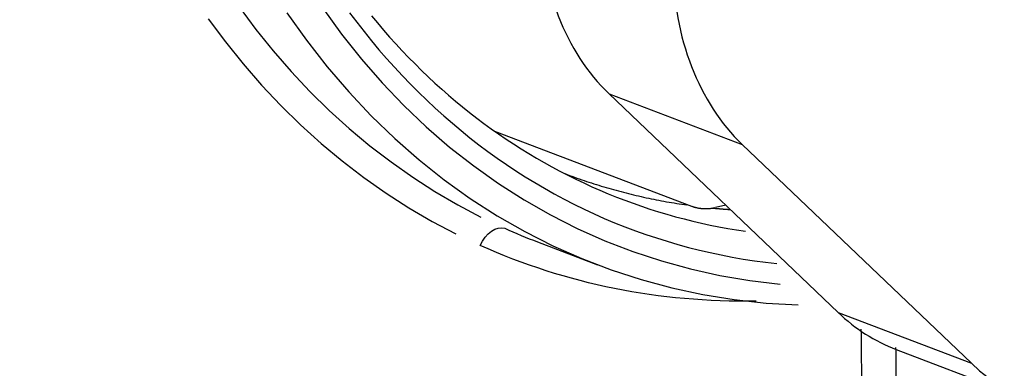
# Model space of a CAD drawing. Units: inches. Extents: x -2.2 to 31.7, y 0.3 to 22.2.
# Drawn here: x 18.7 to 19.3, y 12.7 to 12.9 of the extents above; entities that cross this region are included whole.
import ezdxf

# ---------------------------------------------------------------- set-up
doc = ezdxf.new("R2010")
doc.units = ezdxf.units.IN
doc.header["$LTSCALE"] = 0.5
doc.header["$MEASUREMENT"] = 0
doc.layers.add('11', color=7, linetype='Continuous')

msp = doc.modelspace()

# ---------------------------------------------------------------- linework, layer by layer
at = {"layer": '11', "color": 230, "linetype": 'Continuous'}
for p, q in [((19.09879, 12.85999), (19.17946, 12.82927)), ((19.23752, 12.7275), (19.09879, 12.85999)), ((19.0295, 12.83739), (19.14875, 12.79197)), ((19.3182, 12.69678), (19.17946, 12.82927)), ((19.16943, 12.79253), (19.16336, 12.79112)), ((19.23752, 12.7275), (19.3182, 12.69678)), ((19.27268, 12.70519), (19.35335, 12.67447))]:
    msp.add_line(p, q, dxfattribs=at)
at = {"layer": '11', "color": 93, "linetype": 'Continuous'}
msp.add_line((19.05558, 12.77025), (19.09172, 12.75649), dxfattribs=at)
for points in [[(18.87477, 12.91257, 0), (18.88487, 12.89901, 0), (18.89539, 12.88594, 0), (18.90633, 12.87339, 0), (18.91767, 12.86135, 0), (18.9294, 12.84985, 0), (18.9415, 12.83891, 0), (18.95397, 12.82852, 0), (18.96678, 12.8187, 0), (18.97993, 12.80946, 0), (18.99341, 12.80082, 0), (19.00719, 12.79278, 0), (19.02126, 12.78534, 0)], [(18.90377, 12.90908, 0), (18.91561, 12.89237, 0), (18.92808, 12.87637, 0), (18.94114, 12.8611, 0), (18.95479, 12.84659, 0), (18.96901, 12.83286, 0), (18.98376, 12.81994, 0), (18.99903, 12.80783, 0), (19.01479, 12.79656, 0), (19.03103, 12.78616, 0), (19.04771, 12.77662, 0), (19.0648, 12.76797, 0), (19.08229, 12.76023, 0), (19.10014, 12.7534, 0), (19.11833, 12.74749, 0), (19.13683, 12.74251, 0), (19.15561, 12.73848, 0), (19.17464, 12.7354, 0), (19.19389, 12.73326, 0), (19.21334, 12.73208, 0)], [(18.92542, 12.9119, 0), (18.93685, 12.89614, 0), (18.94885, 12.88104, 0), (18.96141, 12.86663, 0), (18.9745, 12.85293, 0), (18.98812, 12.83996, 0), (19.00224, 12.82773, 0), (19.01683, 12.81627, 0), (19.03188, 12.80559, 0), (19.04737, 12.79571, 0), (19.06327, 12.78664, 0), (19.07956, 12.7784, 0), (19.09621, 12.771, 0), (19.1132, 12.76444, 0), (19.13051, 12.75875, 0), (19.14811, 12.75392, 0), (19.16597, 12.74996, 0), (19.18406, 12.74689, 0), (19.20237, 12.7447, 0)], [(18.94171, 12.90902, 0), (18.94603, 12.90328, 0), (18.95044, 12.89764, 0), (18.95492, 12.8921, 0), (18.95949, 12.88665, 0), (18.96413, 12.8813, 0), (18.96884, 12.87605, 0), (18.97363, 12.87089, 0), (18.9785, 12.86584, 0), (18.98344, 12.86089, 0), (18.98845, 12.85604, 0), (18.99353, 12.85129, 0), (18.99869, 12.84665, 0), (19.00391, 12.84211, 0), (19.0092, 12.83768, 0), (19.01456, 12.83335, 0), (19.01998, 12.82914, 0), (19.02547, 12.82503, 0), (19.03102, 12.82103, 0), (19.03663, 12.81715, 0), (19.04231, 12.81337, 0), (19.04804, 12.80971, 0), (19.05384, 12.80616, 0), (19.05969, 12.80273, 0), (19.06559, 12.79941, 0), (19.07156, 12.7962, 0), (19.07757, 12.79311, 0), (19.08364, 12.79014, 0), (19.08976, 12.78728, 0), (19.09593, 12.78455, 0), (19.10215, 12.78193, 0), (19.10841, 12.77943, 0), (19.11473, 12.77705, 0), (19.12108, 12.77479, 0), (19.12748, 12.77265, 0), (19.13392, 12.77063, 0), (19.14041, 12.76873, 0), (19.14693, 12.76695, 0), (19.15349, 12.7653, 0), (19.16008, 12.76377, 0), (19.16671, 12.76236, 0), (19.17338, 12.76107, 0), (19.18008, 12.75991, 0), (19.1868, 12.75887, 0), (19.19356, 12.75796, 0), (19.20035, 12.75716, 0)], [(18.85612, 12.90536, 0), (18.86646, 12.89147, 0), (18.87724, 12.8781, 0), (18.88843, 12.86524, 0), (18.90004, 12.85293, 0), (18.91204, 12.84116, 0), (18.92443, 12.82995, 0), (18.93719, 12.81932, 0), (18.95031, 12.80927, 0), (18.96377, 12.79981, 0), (18.97756, 12.79097, 0), (18.99167, 12.78273, 0), (19.00607, 12.77513, 0)], [(18.95486, 12.90725, 0), (18.95849, 12.90289, 0), (18.96217, 12.89859, 0), (18.9659, 12.89435, 0), (18.96968, 12.89018, 0), (18.97351, 12.88607, 0), (18.97738, 12.88203, 0), (18.98131, 12.87805, 0), (18.98528, 12.87414, 0), (18.9893, 12.8703, 0), (18.99336, 12.86652, 0), (18.99748, 12.86282, 0), (19.00163, 12.85918, 0), (19.00583, 12.85561, 0), (19.01008, 12.85211, 0), (19.01437, 12.84868, 0), (19.0187, 12.84532, 0), (19.02307, 12.84203, 0), (19.02749, 12.83882, 0), (19.03194, 12.83567, 0), (19.03644, 12.8326, 0), (19.04098, 12.82961, 0), (19.04555, 12.82668, 0), (19.05016, 12.82383, 0), (19.05482, 12.82105, 0), (19.0595, 12.81835, 0), (19.06423, 12.81572, 0), (19.06899, 12.81317, 0), (19.07379, 12.8107, 0), (19.07862, 12.8083, 0), (19.08348, 12.80597, 0), (19.08838, 12.80373, 0), (19.09331, 12.80156, 0), (19.09827, 12.79946, 0), (19.10326, 12.79745, 0), (19.10828, 12.79551, 0), (19.11334, 12.79365, 0), (19.11842, 12.79187, 0), (19.12353, 12.79017, 0), (19.12866, 12.78855, 0), (19.13383, 12.78701, 0), (19.13902, 12.78554, 0), (19.14423, 12.78416, 0), (19.14947, 12.78285, 0), (19.15473, 12.78163, 0), (19.16002, 12.78048, 0), (19.16533, 12.77942, 0), (19.17066, 12.77844, 0), (19.17601, 12.77753, 0), (19.18138, 12.77671, 0)], [(19.07197, 12.81162, 0), (19.07343, 12.81107, 0), (19.07489, 12.81053, 0), (19.07636, 12.81, 0), (19.07782, 12.80947, 0), (19.07929, 12.80895, 0), (19.08076, 12.80844, 0), (19.08223, 12.80793, 0), (19.0837, 12.80743, 0), (19.08518, 12.80694, 0), (19.08666, 12.80645, 0), (19.08814, 12.80597, 0), (19.08963, 12.80549, 0), (19.09111, 12.80503, 0), (19.0926, 12.80456, 0), (19.09409, 12.80411, 0), (19.09559, 12.80366, 0), (19.09708, 12.80322, 0), (19.09858, 12.80279, 0), (19.10008, 12.80236, 0), (19.10158, 12.80194, 0), (19.10308, 12.80152, 0), (19.10459, 12.80112, 0), (19.1061, 12.80072, 0), (19.10761, 12.80032, 0), (19.10912, 12.79993, 0), (19.11063, 12.79955, 0), (19.11215, 12.79918, 0), (19.11367, 12.79881, 0), (19.11519, 12.79845, 0), (19.11671, 12.7981, 0), (19.11823, 12.79775, 0), (19.11976, 12.79741, 0), (19.12129, 12.79707, 0), (19.12282, 12.79675, 0), (19.12435, 12.79643, 0), (19.12588, 12.79611, 0), (19.12742, 12.79581, 0), (19.12896, 12.79551, 0), (19.1305, 12.79521, 0), (19.13204, 12.79493, 0), (19.13358, 12.79465, 0), (19.13513, 12.79437, 0), (19.13667, 12.79411, 0), (19.13822, 12.79385, 0), (19.13977, 12.79359, 0), (19.14132, 12.79335, 0), (19.14287, 12.79311, 0), (19.14443, 12.79288, 0), (19.14598, 12.79265, 0)], [(19.16159, 12.79077, 0), (19.16181, 12.79075, 0), (19.16202, 12.79073, 0), (19.16223, 12.79071, 0), (19.16244, 12.79069, 0), (19.16265, 12.79067, 0), (19.16286, 12.79065, 0), (19.16308, 12.79063, 0), (19.16329, 12.79061, 0), (19.1635, 12.79059, 0), (19.16371, 12.79057, 0), (19.16392, 12.79055, 0), (19.16413, 12.79053, 0), (19.16435, 12.79051, 0), (19.16456, 12.79049, 0), (19.16477, 12.79047, 0), (19.16498, 12.79046, 0), (19.16519, 12.79044, 0), (19.16541, 12.79042, 0), (19.16562, 12.7904, 0), (19.16583, 12.79038, 0), (19.16604, 12.79036, 0), (19.16625, 12.79035, 0), (19.16647, 12.79033, 0), (19.16668, 12.79031, 0), (19.16689, 12.79029, 0), (19.1671, 12.79027, 0), (19.16731, 12.79026, 0), (19.16753, 12.79024, 0), (19.16774, 12.79022, 0), (19.16795, 12.7902, 0), (19.16816, 12.79019, 0), (19.16838, 12.79017, 0), (19.16859, 12.79015, 0), (19.1688, 12.79014, 0), (19.16901, 12.79012, 0), (19.16923, 12.7901, 0), (19.16944, 12.79009, 0), (19.16965, 12.79007, 0), (19.16986, 12.79006, 0), (19.17008, 12.79004, 0), (19.17029, 12.79002, 0), (19.1705, 12.79001, 0), (19.17071, 12.78999, 0), (19.17093, 12.78998, 0), (19.17114, 12.78996, 0), (19.17135, 12.78995, 0), (19.17156, 12.78993, 0), (19.17178, 12.78992, 0), (19.17199, 12.7899, 0)]]:
    msp.add_polyline3d(points, dxfattribs=at)
at = {"layer": '11', "color": 230, "linetype": 'Continuous'}
msp.add_polyline3d([(19.14875, 12.79197, 0), (19.14902, 12.79187, 0), (19.14929, 12.79177, 0), (19.14957, 12.79168, 0), (19.14984, 12.79159, 0), (19.15012, 12.7915, 0), (19.15039, 12.79141, 0), (19.15067, 12.79133, 0), (19.15095, 12.79125, 0), (19.15123, 12.79118, 0), (19.15152, 12.79111, 0), (19.1518, 12.79104, 0), (19.15208, 12.79098, 0), (19.15237, 12.79092, 0), (19.15265, 12.79086, 0), (19.15294, 12.79081, 0), (19.15323, 12.79076, 0), (19.15352, 12.79071, 0), (19.15381, 12.79067, 0), (19.1541, 12.79063, 0), (19.15439, 12.79059, 0), (19.15468, 12.79056, 0), (19.15497, 12.79053, 0), (19.15527, 12.7905, 0), (19.15556, 12.79048, 0), (19.15585, 12.79046, 0), (19.15615, 12.79045, 0), (19.15645, 12.79043, 0), (19.15674, 12.79042, 0), (19.15704, 12.79042, 0), (19.15734, 12.79042, 0), (19.15764, 12.79042, 0), (19.15793, 12.79043, 0), (19.15823, 12.79044, 0), (19.15853, 12.79045, 0), (19.15883, 12.79046, 0), (19.15913, 12.79048, 0), (19.15943, 12.79051, 0), (19.15973, 12.79053, 0), (19.16004, 12.79056, 0), (19.16034, 12.7906, 0), (19.16064, 12.79063, 0), (19.16094, 12.79068, 0), (19.16124, 12.79072, 0), (19.16155, 12.79077, 0), (19.16185, 12.79082, 0), (19.16215, 12.79087, 0), (19.16245, 12.79093, 0), (19.16276, 12.79099, 0), (19.16306, 12.79106, 0)], dxfattribs=at)
at = {"layer": '11', "color": 93, "linetype": 'Continuous'}
for points, knots in [([(20.52167, 13.05614), (20.52352, 12.86872), (20.52572, 12.6579), (20.52787, 12.42359), (20.52887, 12.35337), (20.52778, 12.28269), (20.52079, 12.22276), (20.50691, 12.17561), (20.49026, 12.14251), (20.46645, 12.11605), (20.43013, 12.09005), (20.38159, 12.06983), (20.32293, 12.05446), (20.26423, 12.04123), (20.18597, 12.02305), (20.04903, 11.99144), (19.77512, 11.92808), (19.38384, 11.83764), (18.99255, 11.74716), (18.71865, 11.68387), (18.5817, 11.65216), (18.50344, 11.63415), (18.44475, 11.62024), (18.38605, 11.60848), (18.33734, 11.60622), (18.30067, 11.61534), (18.27645, 11.6307), (18.25923, 11.65597), (18.24449, 11.6965), (18.23634, 11.75294), (18.23387, 11.82279), (18.23348, 11.89315), (18.23102, 12.12739), (18.22906, 12.33827), (18.22721, 12.52569)], [0, 0, 0, 0, 0.125, 0.140625, 0.15625, 0.171875, 0.1875, 0.195312, 0.203125, 0.210938, 0.21875, 0.234375, 0.25, 0.265625, 0.28125, 0.3125, 0.375, 0.5, 0.625, 0.6875, 0.71875, 0.734375, 0.75, 0.765625, 0.78125, 0.789062, 0.796875, 0.804688, 0.8125, 0.828125, 0.84375, 0.859375, 0.875, 1, 1, 1, 1]), ([(20.45782, 13.04138), (20.45959, 12.86248), (20.46157, 12.68362), (20.46304, 12.45982), (20.46344, 12.41508), (20.46371, 12.32549), (20.4647, 12.28015), (20.45341, 12.22356), (20.45048, 12.21207), (20.44118, 12.19064), (20.43372, 12.18147), (20.40856, 12.1616), (20.38987, 12.15404), (20.33491, 12.1349), (20.29797, 12.12729), (19.96605, 12.04939), (19.67101, 11.98065), (19.08091, 11.84423), (18.78586, 11.77663), (18.45392, 11.701), (18.4168, 11.69146), (18.36205, 11.68828), (18.34261, 11.68798), (18.31426, 11.70977), (18.30963, 11.73261), (18.29889, 11.79466), (18.29895, 11.83905), (18.29772, 11.92667), (18.29715, 11.97049), (18.29431, 12.18959), (18.29279, 12.36504), (18.29106, 12.54045)], [0, 0, 0, 0, 0.125, 0.125, 0.15625, 0.15625, 0.1875, 0.1875, 0.195313, 0.195313, 0.203125, 0.203125, 0.21875, 0.21875, 0.25, 0.25, 0.5, 0.5, 0.75, 0.75, 0.78125, 0.78125, 0.796875, 0.796875, 0.8125, 0.8125, 0.84375, 0.84375, 0.875, 0.875, 1, 1, 1, 1]), ([(19.25211, 12.66325), (19.25202, 12.67281), (19.25192, 12.68237), (19.25182, 12.69193), (19.25174, 12.70042), (19.25165, 12.70891), (19.25157, 12.71741)], [0, 0, 0, 0, 0.529449, 0.529449, 0.529449, 1, 1, 1, 1])]:
    msp.add_open_spline(points, degree=3, knots=knots, dxfattribs=at)
at = {"layer": '11', "color": 230, "linetype": 'Continuous'}
for points in [[(19.05676, 12.96869), (19.05717, 12.92471), (19.0725, 12.88506), (19.09879, 12.85999)], [(19.13743, 12.93796), (19.13784, 12.89398), (19.15317, 12.85434), (19.17946, 12.82927)], [(19.23752, 12.7275), (19.24789, 12.71759), (19.25979, 12.7101), (19.27267, 12.7052)], [(19.3182, 12.69678), (19.34445, 12.67166), (19.38062, 12.66213), (19.41734, 12.67065)]]:
    msp.add_open_spline(points, degree=3, dxfattribs=at)
at = {"layer": '11', "color": 93, "linetype": 'Continuous'}
for points in [[(19.02076, 12.76815), (19.02381, 12.77539), (19.03088, 12.78033), (19.03561, 12.77853)], [(19.03561, 12.77853), (19.04218, 12.77558), (19.04882, 12.77282), (19.05552, 12.77027)], [(19.18795, 12.73446), (19.12944, 12.73334), (19.0731, 12.74465), (19.02076, 12.76815)], [(19.27236, 12.70637), (19.2725, 12.69181), (19.27265, 12.67726), (19.2728, 12.6627)]]:
    msp.add_open_spline(points, degree=3, dxfattribs=at)

doc.saveas('drawing.dxf')
